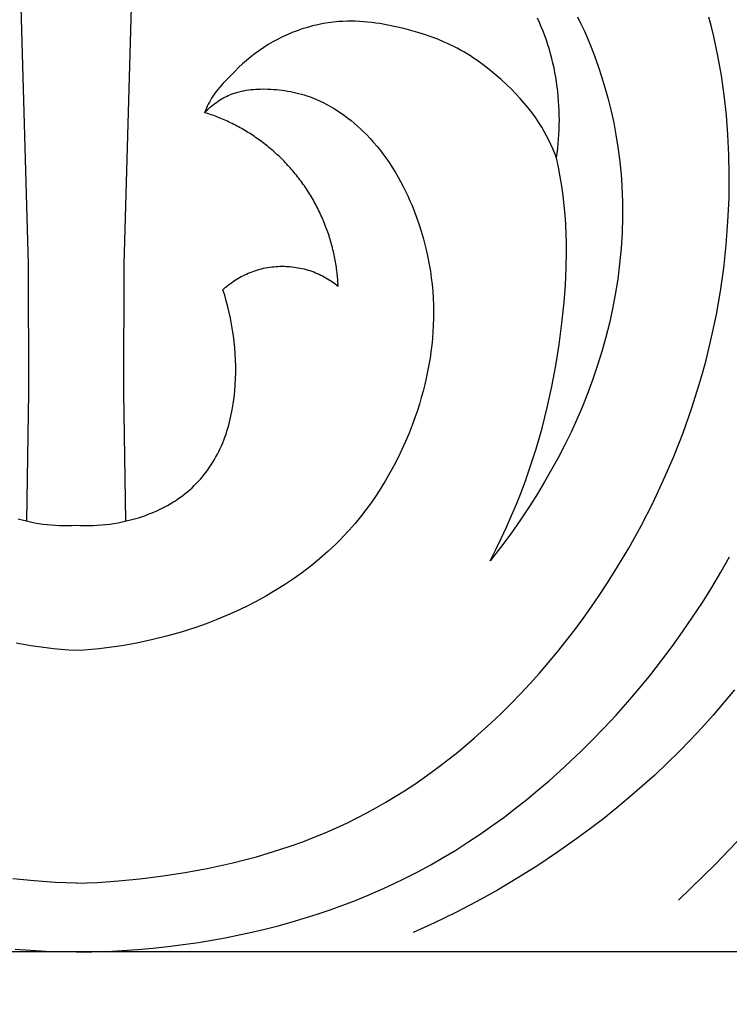
# Model space of a CAD drawing. Units: millimetres. Extents: x 0 to 1100, y 23 to 2949.
# Drawn here: x 156 to 180, y 1499 to 1533 of the extents above; entities that cross this region are included whole.
import ezdxf

# ---------------------------------------------------------------- set-up
doc = ezdxf.new("R2010")
doc.units = ezdxf.units.MM
doc.layers.add('Default', color=7, linetype='Continuous', true_color=0xffffff)
doc.styles.add('Arial', font='arial.ttf')
doc.dimstyles.new('Default', dxfattribs={"dimtxt": 10, "dimasz": 7, "dimexe": 0.5, "dimexo": 0.5, "dimgap": 0.25, "dimtad": 1, "dimtoh": 1, "dimdec": 0, "dimzin": 1, "dimdsep": 46, "dimtxsty": 'Arial', "dimcen": 0.5, "dimazin": 0, "dimtfac": 1, "dimtdec": 4, "dimtix": 1, "dimtmove": 1, "dimatfit": 3, "dimfxl": 0, "dimtolj": 1, "dimtzin": 1, "dimarcsym": 0})

# ---------------------------------------------------------------- blocks, each defined once
blk = doc.blocks.new('*D2528')
at = {"layer": 'Default', "color": 0, "lineweight": -2, "transparency": 16777216}
for p, q in [((176.756, 1670.863), (43.585, 1670.863)), ((44.085, 1663.863), (44.085, 1507.863)), ((176.756, 1500.863), (43.585, 1500.863))]:
    blk.add_line(p, q, dxfattribs=at)
at = {"layer": 'Default', "color": 0, "transparency": 16777216}
for points in [[(42.918, 1663.863), (45.251, 1663.863), (44.085, 1670.863)], [(42.918, 1507.863), (45.251, 1507.863), (44.085, 1500.863)]]:
    blk.add_solid(points, dxfattribs=at)
at = {"layer": 'Defpoints', "color": 0, "transparency": 16777216}
for p in [(177.256, 1670.863), (44.085, 1500.863), (177.256, 1500.863)]:
    blk.add_point(p, dxfattribs=at)
at = {"layer": 'Default', "color": 0, "transparency": 16777216, "insert": (38.729, 1585.863), "char_height": 10, "attachment_point": 5, "rotation": 90, "style": 'Arial'}
blk.add_mtext('\\A1;170', dxfattribs=at)
blk = doc.blocks.new('*D2531')
at = {"layer": 'Default', "color": 0, "lineweight": -2, "transparency": 16777216}
for p, q in [((104.133, 1500.363), (104.133, 1478.707)), ((211.094, 1500.363), (211.094, 1478.707)), ((111.133, 1479.207), (204.094, 1479.207))]:
    blk.add_line(p, q, dxfattribs=at)
at = {"layer": 'Default', "color": 0, "transparency": 16777216}
for points in [[(111.133, 1480.374), (111.133, 1478.04), (104.133, 1479.207)], [(204.094, 1480.374), (204.094, 1478.04), (211.094, 1479.207)]]:
    blk.add_solid(points, dxfattribs=at)
at = {"layer": 'Defpoints', "color": 0, "transparency": 16777216}
for p in [(104.133, 1500.863), (211.094, 1500.863), (211.094, 1479.207)]:
    blk.add_point(p, dxfattribs=at)
at = {"layer": 'Default', "color": 0, "transparency": 16777216, "insert": (157.613, 1484.563), "char_height": 10, "attachment_point": 5, "style": 'Arial'}
blk.add_mtext('\\A1;107', dxfattribs=at)

msp = doc.modelspace()

# ---------------------------------------------------------------- linework, layer by layer
at = {"layer": 'Default'}
for p, q in [((155.962, 1524.537), (155.713, 1533.379)), ((159.264, 1524.537), (159.514, 1533.379)), ((174.859, 1533.046), (174.982, 1532.803)), ((165.745, 1532.732), (165.567, 1532.684)), ((165.924, 1532.775), (165.745, 1532.732)), ((166.105, 1532.811), (165.924, 1532.775)), ((166.195, 1532.827), (166.105, 1532.811)), ((166.286, 1532.841), (166.195, 1532.827)), ((166.377, 1532.853), (166.286, 1532.841)), ((166.468, 1532.864), (166.377, 1532.853)), ((166.559, 1532.874), (166.468, 1532.864)), ((166.65, 1532.881), (166.559, 1532.874)), ((166.791, 1532.89), (166.65, 1532.881)), ((166.932, 1532.894), (166.791, 1532.89)), ((167.073, 1532.895), (166.932, 1532.894)), ((167.215, 1532.893), (167.073, 1532.895)), ((167.356, 1532.887), (167.215, 1532.893)), ((167.497, 1532.878), (167.356, 1532.887)), ((167.637, 1532.865), (167.497, 1532.878)), ((167.778, 1532.85), (167.637, 1532.865)), ((167.918, 1532.832), (167.778, 1532.85)), ((168.058, 1532.811), (167.918, 1532.832)), ((168.337, 1532.762), (168.058, 1532.811)), ((168.614, 1532.704), (168.337, 1532.762)), ((168.89, 1532.639), (168.614, 1532.704)), ((173.552, 1532.851), (173.483, 1533)), ((173.617, 1532.7), (173.552, 1532.851)), ((173.679, 1532.548), (173.617, 1532.7)), ((174.982, 1532.803), (175.099, 1532.556)), ((179.47, 1532.702), (179.383, 1533.035)), ((179.551, 1532.369), (179.47, 1532.702)), ((164.873, 1532.431), (164.705, 1532.354)), ((165.043, 1532.503), (164.873, 1532.431)), ((165.216, 1532.569), (165.043, 1532.503)), ((165.39, 1532.629), (165.216, 1532.569)), ((165.567, 1532.684), (165.39, 1532.629)), ((169.126, 1532.577), (168.89, 1532.639)), ((169.361, 1532.51), (169.126, 1532.577)), ((169.593, 1532.437), (169.361, 1532.51)), ((169.823, 1532.358), (169.593, 1532.437)), ((170.051, 1532.272), (169.823, 1532.358)), ((173.737, 1532.395), (173.679, 1532.548)), ((173.793, 1532.24), (173.737, 1532.395)), ((175.099, 1532.556), (175.209, 1532.307)), ((179.626, 1532.034), (179.551, 1532.369)), ((164.22, 1532.09), (164.065, 1531.992)), ((164.378, 1532.183), (164.22, 1532.09)), ((164.54, 1532.271), (164.378, 1532.183)), ((164.705, 1532.354), (164.54, 1532.271)), ((170.276, 1532.178), (170.051, 1532.272)), ((170.387, 1532.128), (170.276, 1532.178)), ((170.497, 1532.076), (170.387, 1532.128)), ((170.607, 1532.022), (170.497, 1532.076)), ((170.716, 1531.966), (170.607, 1532.022)), ((173.844, 1532.084), (173.793, 1532.24)), ((173.893, 1531.927), (173.844, 1532.084)), ((175.209, 1532.307), (175.314, 1532.054)), ((175.314, 1532.054), (175.414, 1531.799)), ((179.695, 1531.698), (179.626, 1532.034)), ((163.764, 1531.779), (163.617, 1531.665)), ((163.914, 1531.889), (163.764, 1531.779)), ((164.065, 1531.992), (163.914, 1531.889)), ((170.832, 1531.903), (170.716, 1531.966)), ((170.947, 1531.837), (170.832, 1531.903)), ((171.061, 1531.769), (170.947, 1531.837)), ((171.174, 1531.699), (171.061, 1531.769)), ((171.285, 1531.626), (171.174, 1531.699)), ((173.938, 1531.769), (173.893, 1531.927)), ((173.98, 1531.61), (173.938, 1531.769)), ((175.414, 1531.799), (175.508, 1531.543)), ((179.815, 1531.023), (179.695, 1531.698)), ((163.335, 1531.423), (163.198, 1531.297)), ((163.474, 1531.546), (163.335, 1531.423)), ((163.617, 1531.665), (163.474, 1531.546)), ((171.396, 1531.552), (171.285, 1531.626)), ((171.614, 1531.396), (171.396, 1531.552)), ((171.826, 1531.233), (171.614, 1531.396)), ((174.019, 1531.45), (173.98, 1531.61)), ((174.054, 1531.289), (174.019, 1531.45)), ((175.508, 1531.543), (175.598, 1531.284)), ((163.064, 1531.168), (162.802, 1530.903)), ((163.198, 1531.297), (163.064, 1531.168)), ((172.034, 1531.063), (171.826, 1531.233)), ((172.236, 1530.887), (172.034, 1531.063)), ((174.086, 1531.127), (174.054, 1531.289)), ((174.116, 1530.965), (174.086, 1531.127)), ((175.598, 1531.284), (175.682, 1531.025)), ((175.682, 1531.025), (175.805, 1530.619)), ((179.912, 1530.345), (179.815, 1531.023)), ((162.606, 1530.691), (162.543, 1530.619)), ((162.67, 1530.763), (162.606, 1530.691)), ((162.802, 1530.903), (162.67, 1530.763)), ((172.432, 1530.705), (172.236, 1530.887)), ((172.588, 1530.553), (172.432, 1530.705)), ((174.141, 1530.802), (174.116, 1530.965)), ((174.164, 1530.639), (174.141, 1530.802)), ((162.338, 1530.354), (162.311, 1530.314)), ((162.366, 1530.393), (162.338, 1530.354)), ((162.422, 1530.47), (162.366, 1530.393)), ((162.482, 1530.545), (162.422, 1530.47)), ((162.543, 1530.619), (162.482, 1530.545)), ((162.778, 1530.308), (162.839, 1530.336)), ((162.839, 1530.336), (162.9, 1530.363)), ((162.9, 1530.363), (162.938, 1530.379)), ((162.938, 1530.379), (162.977, 1530.393)), ((162.977, 1530.393), (163.015, 1530.407)), ((163.015, 1530.407), (163.054, 1530.421)), ((163.054, 1530.421), (163.094, 1530.433)), ((163.094, 1530.433), (163.133, 1530.445)), ((163.133, 1530.445), (163.213, 1530.467)), ((163.213, 1530.467), (163.293, 1530.487)), ((163.293, 1530.487), (163.374, 1530.504)), ((163.374, 1530.504), (163.456, 1530.518)), ((163.456, 1530.518), (163.539, 1530.53)), ((163.539, 1530.53), (163.621, 1530.54)), ((163.621, 1530.54), (163.705, 1530.548)), ((163.705, 1530.548), (163.788, 1530.555)), ((163.788, 1530.555), (163.872, 1530.559)), ((163.872, 1530.559), (163.956, 1530.561)), ((163.956, 1530.561), (164.04, 1530.562)), ((164.04, 1530.562), (164.208, 1530.559)), ((164.208, 1530.559), (164.305, 1530.555)), ((164.305, 1530.555), (164.403, 1530.549)), ((164.403, 1530.549), (164.5, 1530.541)), ((164.5, 1530.541), (164.597, 1530.532)), ((164.597, 1530.532), (164.694, 1530.52)), ((164.694, 1530.52), (164.79, 1530.507)), ((164.79, 1530.507), (164.886, 1530.491)), ((164.886, 1530.491), (164.981, 1530.474)), ((164.981, 1530.474), (165.076, 1530.455)), ((165.076, 1530.455), (165.17, 1530.434)), ((165.17, 1530.434), (165.264, 1530.411)), ((165.264, 1530.411), (165.357, 1530.386)), ((165.357, 1530.386), (165.449, 1530.358)), ((165.449, 1530.358), (165.541, 1530.329)), ((165.541, 1530.329), (165.632, 1530.298)), ((172.74, 1530.398), (172.588, 1530.553)), ((172.888, 1530.24), (172.74, 1530.398)), ((174.184, 1530.475), (174.164, 1530.639)), ((174.201, 1530.311), (174.184, 1530.475)), ((175.805, 1530.619), (175.917, 1530.212)), ((179.986, 1529.664), (179.912, 1530.345)), ((162.155, 1530.041), (162.121, 1529.97)), ((162.191, 1530.111), (162.155, 1530.041)), ((162.229, 1530.18), (162.191, 1530.111)), ((162.269, 1530.248), (162.229, 1530.18)), ((162.311, 1530.314), (162.269, 1530.248)), ((162.274, 1529.979), (162.326, 1530.021)), ((162.326, 1530.021), (162.38, 1530.062)), ((162.38, 1530.062), (162.434, 1530.102)), ((162.434, 1530.102), (162.489, 1530.14)), ((162.489, 1530.14), (162.545, 1530.177)), ((162.545, 1530.177), (162.602, 1530.212)), ((162.602, 1530.212), (162.66, 1530.246)), ((162.66, 1530.246), (162.719, 1530.278)), ((162.719, 1530.278), (162.778, 1530.308)), ((165.632, 1530.298), (165.723, 1530.265)), ((165.723, 1530.265), (165.854, 1530.212)), ((165.854, 1530.212), (165.984, 1530.155)), ((165.984, 1530.155), (166.112, 1530.094)), ((166.112, 1530.094), (166.239, 1530.029)), ((166.239, 1530.029), (166.363, 1529.96)), ((173.03, 1530.077), (172.888, 1530.24)), ((173.167, 1529.911), (173.03, 1530.077)), ((174.214, 1530.147), (174.201, 1530.311)), ((174.225, 1529.982), (174.214, 1530.147)), ((175.917, 1530.212), (176.018, 1529.803)), ((162.057, 1529.826), (162.028, 1529.753)), ((162.028, 1529.753), (162.075, 1529.8)), ((162.088, 1529.898), (162.057, 1529.826)), ((162.075, 1529.8), (162.123, 1529.846)), ((162.121, 1529.97), (162.088, 1529.898)), ((162.123, 1529.846), (162.172, 1529.892)), ((162.172, 1529.892), (162.223, 1529.936)), ((162.223, 1529.936), (162.274, 1529.979)), ((166.363, 1529.96), (166.486, 1529.888)), ((166.486, 1529.888), (166.606, 1529.811)), ((166.606, 1529.811), (166.725, 1529.732)), ((166.725, 1529.732), (166.842, 1529.649)), ((166.842, 1529.649), (166.956, 1529.563)), ((173.299, 1529.741), (173.167, 1529.911)), ((173.425, 1529.567), (173.299, 1529.741)), ((174.232, 1529.818), (174.225, 1529.982)), ((174.236, 1529.653), (174.232, 1529.818)), ((174.238, 1529.489), (174.236, 1529.653)), ((176.018, 1529.803), (176.108, 1529.392)), ((180.04, 1528.981), (179.986, 1529.664)), ((166.956, 1529.563), (167.069, 1529.474)), ((167.069, 1529.474), (167.179, 1529.382)), ((167.179, 1529.382), (167.287, 1529.287)), ((173.486, 1529.478), (173.425, 1529.567)), ((173.545, 1529.388), (173.486, 1529.478)), ((173.634, 1529.246), (173.545, 1529.388)), ((174.232, 1529.161), (174.236, 1529.325)), ((174.236, 1529.325), (174.238, 1529.489)), ((176.108, 1529.392), (176.186, 1528.979)), ((167.287, 1529.287), (167.393, 1529.19)), ((167.393, 1529.19), (167.497, 1529.091)), ((167.497, 1529.091), (167.598, 1528.99)), ((167.598, 1528.99), (167.724, 1528.857)), ((173.719, 1529.101), (173.634, 1529.246)), ((173.8, 1528.954), (173.719, 1529.101)), ((174.214, 1528.835), (174.224, 1528.998)), ((174.224, 1528.998), (174.232, 1529.161)), ((176.186, 1528.979), (176.253, 1528.565)), ((180.073, 1528.296), (180.04, 1528.981)), ((167.724, 1528.857), (167.846, 1528.721)), ((167.846, 1528.721), (167.964, 1528.581)), ((173.877, 1528.804), (173.8, 1528.954)), ((173.95, 1528.653), (173.877, 1528.804)), ((174.019, 1528.5), (173.95, 1528.653)), ((174.185, 1528.511), (174.201, 1528.673)), ((174.201, 1528.673), (174.214, 1528.835)), ((167.964, 1528.581), (168.078, 1528.439)), ((168.078, 1528.439), (168.189, 1528.294)), ((168.189, 1528.294), (168.295, 1528.147)), ((174.084, 1528.345), (174.019, 1528.5)), ((174.144, 1528.19), (174.084, 1528.345)), ((174.144, 1528.19), (174.166, 1528.35)), ((174.166, 1528.35), (174.185, 1528.511)), ((176.253, 1528.565), (176.309, 1528.15)), ((180.086, 1527.611), (180.073, 1528.296)), ((168.295, 1528.147), (168.398, 1527.996)), ((168.398, 1527.996), (168.498, 1527.844)), ((174.209, 1527.866), (174.144, 1528.19)), ((176.309, 1528.15), (176.352, 1527.732)), ((168.498, 1527.844), (168.594, 1527.689)), ((168.594, 1527.689), (168.686, 1527.531)), ((174.268, 1527.54), (174.209, 1527.866)), ((176.352, 1527.732), (176.374, 1527.468)), ((168.686, 1527.531), (168.775, 1527.372)), ((168.775, 1527.372), (168.86, 1527.211)), ((174.32, 1527.214), (174.268, 1527.54)), ((176.374, 1527.468), (176.391, 1527.203)), ((180.077, 1526.805), (180.086, 1527.611)), ((168.86, 1527.211), (168.942, 1527.047)), ((168.942, 1527.047), (169.02, 1526.882)), ((174.365, 1526.886), (174.32, 1527.214)), ((176.391, 1527.203), (176.411, 1526.673)), ((169.02, 1526.882), (169.096, 1526.716)), ((169.096, 1526.716), (169.167, 1526.548)), ((174.403, 1526.557), (174.365, 1526.886)), ((176.411, 1526.673), (176.412, 1526.141)), ((180.042, 1526), (180.077, 1526.805)), ((169.167, 1526.548), (169.255, 1526.33)), ((169.255, 1526.33), (169.337, 1526.11)), ((174.434, 1526.228), (174.403, 1526.557)), ((169.337, 1526.11), (169.414, 1525.889)), ((174.458, 1525.898), (174.434, 1526.228)), ((176.412, 1526.141), (176.396, 1525.609)), ((179.981, 1525.197), (180.042, 1526)), ((169.414, 1525.889), (169.485, 1525.665)), ((169.485, 1525.665), (169.551, 1525.44)), ((174.475, 1525.568), (174.458, 1525.898)), ((176.396, 1525.609), (176.363, 1525.077)), ((169.551, 1525.44), (169.611, 1525.213)), ((174.483, 1525.276), (174.475, 1525.568)), ((174.485, 1524.983), (174.483, 1525.276)), ((169.611, 1525.213), (169.666, 1524.985)), ((169.666, 1524.985), (169.716, 1524.756)), ((174.474, 1524.398), (174.485, 1524.983)), ((176.363, 1525.077), (176.312, 1524.547)), ((179.895, 1524.395), (179.981, 1525.197)), ((169.716, 1524.756), (169.759, 1524.526)), ((155.974, 1520.111), (155.962, 1524.537)), ((159.252, 1520.111), (159.264, 1524.537)), ((169.759, 1524.526), (169.798, 1524.295)), ((169.798, 1524.295), (169.83, 1524.063)), ((174.445, 1523.813), (174.474, 1524.398)), ((176.312, 1524.547), (176.245, 1524.018)), ((179.782, 1523.597), (179.895, 1524.395)), ((169.83, 1524.063), (169.857, 1523.83)), ((176.245, 1524.018), (176.161, 1523.492)), ((162.719, 1523.46), (162.658, 1523.654)), ((169.857, 1523.83), (169.879, 1523.597)), ((169.879, 1523.597), (169.894, 1523.364)), ((174.4, 1523.228), (174.445, 1523.813)), ((179.644, 1522.803), (179.782, 1523.597)), ((162.775, 1523.265), (162.719, 1523.46)), ((162.828, 1523.068), (162.775, 1523.265)), ((169.894, 1523.364), (169.904, 1523.13)), ((174.326, 1522.496), (174.4, 1523.228)), ((176.161, 1523.492), (176.067, 1522.997)), ((162.876, 1522.87), (162.828, 1523.068)), ((162.919, 1522.669), (162.876, 1522.87)), ((169.904, 1523.13), (169.909, 1522.896)), ((169.909, 1522.896), (169.907, 1522.666)), ((176.067, 1522.997), (175.959, 1522.505)), ((162.958, 1522.467), (162.919, 1522.669)), ((169.907, 1522.666), (169.9, 1522.436)), ((179.48, 1522.015), (179.644, 1522.803)), ((162.992, 1522.264), (162.958, 1522.467)), ((163.022, 1522.06), (162.992, 1522.264)), ((169.888, 1522.206), (169.87, 1521.977)), ((169.9, 1522.436), (169.888, 1522.206)), ((174.231, 1521.767), (174.326, 1522.496)), ((175.959, 1522.505), (175.837, 1522.016)), ((163.047, 1521.856), (163.022, 1522.06)), ((163.067, 1521.651), (163.047, 1521.856)), ((169.87, 1521.977), (169.847, 1521.748)), ((175.837, 1522.016), (175.702, 1521.531)), ((179.29, 1521.232), (179.48, 1522.015)), ((163.083, 1521.446), (163.067, 1521.651)), ((169.819, 1521.519), (169.786, 1521.291)), ((169.847, 1521.748), (169.819, 1521.519)), ((174.116, 1521.04), (174.231, 1521.767)), ((175.702, 1521.531), (175.553, 1521.05)), ((163.094, 1521.24), (163.083, 1521.446)), ((163.1, 1521.023), (163.094, 1521.24)), ((169.786, 1521.291), (169.748, 1521.064)), ((179.176, 1520.809), (179.29, 1521.232)), ((163.101, 1520.806), (163.1, 1521.023)), ((169.705, 1520.837), (169.657, 1520.611)), ((169.748, 1521.064), (169.705, 1520.837)), ((173.98, 1520.318), (174.116, 1521.04)), ((175.553, 1521.05), (175.392, 1520.574)), ((163.085, 1520.373), (163.096, 1520.59)), ((163.096, 1520.59), (163.101, 1520.806)), ((169.657, 1520.611), (169.605, 1520.386)), ((175.392, 1520.574), (175.218, 1520.102)), ((179.054, 1520.387), (179.176, 1520.809)), ((163.045, 1519.941), (163.068, 1520.157)), ((163.068, 1520.157), (163.085, 1520.373)), ((169.548, 1520.162), (169.487, 1519.939)), ((169.605, 1520.386), (169.548, 1520.162)), ((173.822, 1519.599), (173.98, 1520.318)), ((178.789, 1519.551), (179.054, 1520.387)), ((155.91, 1515.688), (155.974, 1520.111)), ((159.317, 1515.688), (159.252, 1520.111)), ((163.015, 1519.726), (163.045, 1519.941)), ((169.487, 1519.939), (169.421, 1519.718)), ((175.218, 1520.102), (175.031, 1519.635)), ((162.936, 1519.301), (162.979, 1519.512)), ((162.979, 1519.512), (163.015, 1519.726)), ((169.351, 1519.497), (169.276, 1519.277)), ((169.421, 1519.718), (169.351, 1519.497)), ((173.642, 1518.887), (173.822, 1519.599)), ((175.031, 1519.635), (174.841, 1519.19)), ((178.496, 1518.725), (178.789, 1519.551)), ((162.886, 1519.092), (162.936, 1519.301)), ((169.276, 1519.277), (169.173, 1518.992)), ((174.841, 1519.19), (174.639, 1518.75)), ((162.797, 1518.782), (162.829, 1518.885)), ((162.829, 1518.885), (162.859, 1518.988)), ((162.859, 1518.988), (162.886, 1519.092)), ((169.173, 1518.992), (169.063, 1518.71)), ((173.439, 1518.18), (173.642, 1518.887)), ((162.65, 1518.378), (162.69, 1518.478)), ((162.69, 1518.478), (162.728, 1518.578)), ((162.728, 1518.578), (162.764, 1518.68)), ((162.764, 1518.68), (162.797, 1518.782)), ((169.063, 1518.71), (168.945, 1518.43)), ((174.639, 1518.75), (174.427, 1518.315)), ((178.174, 1517.909), (178.496, 1518.725)), ((162.518, 1518.084), (162.564, 1518.181)), ((162.564, 1518.181), (162.608, 1518.279)), ((162.608, 1518.279), (162.65, 1518.378)), ((168.821, 1518.153), (168.69, 1517.88)), ((168.945, 1518.43), (168.821, 1518.153)), ((173.213, 1517.482), (173.439, 1518.18)), ((174.427, 1518.315), (174.205, 1517.885)), ((162.313, 1517.715), (162.367, 1517.804)), ((162.367, 1517.804), (162.418, 1517.894)), ((162.418, 1517.894), (162.469, 1517.988)), ((162.469, 1517.988), (162.518, 1518.084)), ((168.69, 1517.88), (168.552, 1517.609)), ((174.205, 1517.885), (173.973, 1517.46)), ((177.825, 1517.104), (178.174, 1517.909)), ((162.079, 1517.374), (162.14, 1517.457)), ((162.14, 1517.457), (162.2, 1517.542)), ((162.2, 1517.542), (162.258, 1517.628)), ((162.258, 1517.628), (162.313, 1517.715)), ((168.552, 1517.609), (168.407, 1517.343)), ((173.07, 1517.076), (173.213, 1517.482)), ((173.973, 1517.46), (173.732, 1517.041)), ((161.813, 1517.057), (161.882, 1517.134)), ((161.882, 1517.134), (161.95, 1517.212)), ((161.95, 1517.212), (162.015, 1517.293)), ((162.015, 1517.293), (162.079, 1517.374)), ((168.407, 1517.343), (168.255, 1517.081)), ((161.44, 1516.7), (161.518, 1516.768)), ((161.518, 1516.768), (161.594, 1516.837)), ((161.594, 1516.837), (161.669, 1516.909)), ((161.669, 1516.909), (161.742, 1516.982)), ((161.742, 1516.982), (161.813, 1517.057)), ((168.097, 1516.823), (167.932, 1516.569)), ((168.255, 1517.081), (168.097, 1516.823)), ((172.919, 1516.673), (173.07, 1517.076)), ((173.732, 1517.041), (173.481, 1516.626)), ((177.45, 1516.31), (177.825, 1517.104)), ((161.022, 1516.39), (161.109, 1516.448)), ((161.109, 1516.448), (161.194, 1516.508)), ((161.194, 1516.508), (161.278, 1516.57)), ((161.278, 1516.57), (161.36, 1516.635)), ((161.36, 1516.635), (161.44, 1516.7)), ((167.932, 1516.569), (167.76, 1516.321)), ((172.76, 1516.273), (172.919, 1516.673)), ((173.481, 1516.626), (173.222, 1516.217)), ((160.473, 1516.085), (160.567, 1516.131)), ((160.567, 1516.131), (160.661, 1516.179)), ((160.661, 1516.179), (160.753, 1516.229)), ((160.753, 1516.229), (160.844, 1516.28)), ((160.844, 1516.28), (160.933, 1516.334)), ((160.933, 1516.334), (161.022, 1516.39)), ((167.76, 1516.321), (167.582, 1516.077)), ((172.593, 1515.876), (172.76, 1516.273)), ((173.222, 1516.217), (172.898, 1515.73)), ((177.05, 1515.529), (177.45, 1516.31)), ((155.614, 1515.764), (155.753, 1515.726)), ((159.473, 1515.726), (159.612, 1515.764)), ((159.612, 1515.764), (159.751, 1515.805)), ((159.751, 1515.805), (159.889, 1515.85)), ((159.889, 1515.85), (159.988, 1515.884)), ((159.988, 1515.884), (160.087, 1515.921)), ((160.087, 1515.921), (160.185, 1515.959)), ((160.185, 1515.959), (160.282, 1515.999)), ((160.282, 1515.999), (160.378, 1516.041)), ((160.378, 1516.041), (160.473, 1516.085)), ((167.396, 1515.838), (167.205, 1515.606)), ((167.582, 1516.077), (167.396, 1515.838)), ((172.419, 1515.482), (172.593, 1515.876)), ((155.753, 1515.726), (155.894, 1515.691)), ((155.894, 1515.691), (156.035, 1515.66)), ((156.035, 1515.66), (156.177, 1515.632)), ((156.177, 1515.632), (156.32, 1515.608)), ((156.32, 1515.608), (156.463, 1515.587)), ((156.463, 1515.587), (156.606, 1515.57)), ((156.606, 1515.57), (156.75, 1515.556)), ((156.75, 1515.556), (156.894, 1515.545)), ((156.894, 1515.545), (157.038, 1515.538)), ((157.038, 1515.538), (157.182, 1515.535)), ((157.182, 1515.535), (157.326, 1515.534)), ((157.326, 1515.534), (157.47, 1515.538)), ((157.47, 1515.538), (157.613, 1515.545)), ((157.613, 1515.545), (157.757, 1515.538)), ((157.757, 1515.538), (157.9, 1515.534)), ((157.9, 1515.534), (158.044, 1515.535)), ((158.044, 1515.535), (158.188, 1515.538)), ((158.188, 1515.538), (158.332, 1515.545)), ((158.332, 1515.545), (158.476, 1515.556)), ((158.476, 1515.556), (158.62, 1515.57)), ((158.62, 1515.57), (158.763, 1515.587)), ((158.763, 1515.587), (158.906, 1515.608)), ((158.906, 1515.608), (159.049, 1515.632)), ((159.049, 1515.632), (159.191, 1515.66)), ((159.191, 1515.66), (159.332, 1515.691)), ((159.332, 1515.691), (159.473, 1515.726)), ((167.205, 1515.606), (167.007, 1515.378)), ((172.237, 1515.092), (172.419, 1515.482)), ((172.898, 1515.73), (172.562, 1515.252)), ((176.624, 1514.76), (177.05, 1515.529)), ((166.802, 1515.157), (166.672, 1515.023)), ((167.007, 1515.378), (166.802, 1515.157)), ((172.049, 1514.705), (172.237, 1515.092)), ((172.562, 1515.252), (172.214, 1514.782)), ((166.404, 1514.762), (166.266, 1514.635)), ((166.539, 1514.891), (166.404, 1514.762)), ((166.672, 1515.023), (166.539, 1514.891)), ((172.214, 1514.782), (171.854, 1514.322)), ((176.13, 1513.933), (176.624, 1514.76)), ((166.266, 1514.635), (165.985, 1514.388)), ((171.854, 1514.322), (172.049, 1514.705)), ((179.793, 1513.929), (180.092, 1514.46)), ((165.695, 1514.151), (165.397, 1513.923)), ((165.985, 1514.388), (165.695, 1514.151)), ((165.397, 1513.923), (165.091, 1513.704)), ((175.872, 1513.526), (176.13, 1513.933)), ((179.482, 1513.404), (179.793, 1513.929)), ((164.778, 1513.495), (164.459, 1513.295)), ((165.091, 1513.704), (164.778, 1513.495)), ((175.608, 1513.123), (175.872, 1513.526)), ((179.159, 1512.886), (179.482, 1513.404)), ((164.133, 1513.105), (163.802, 1512.924)), ((164.459, 1513.295), (164.133, 1513.105)), ((175.336, 1512.726), (175.608, 1513.123)), ((163.466, 1512.752), (163.124, 1512.589)), ((163.802, 1512.924), (163.466, 1512.752)), ((175.056, 1512.333), (175.336, 1512.726)), ((178.825, 1512.375), (179.159, 1512.886)), ((162.779, 1512.435), (162.43, 1512.291)), ((163.124, 1512.589), (162.779, 1512.435)), ((178.48, 1511.872), (178.825, 1512.375)), ((161.722, 1512.029), (161.22, 1511.866)), ((162.078, 1512.155), (161.722, 1512.029)), ((162.43, 1512.291), (162.078, 1512.155)), ((174.77, 1511.946), (175.056, 1512.333)), ((160.714, 1511.722), (160.204, 1511.595)), ((161.22, 1511.866), (160.714, 1511.722)), ((174.477, 1511.564), (174.77, 1511.946)), ((178.125, 1511.375), (178.48, 1511.872)), ((155.794, 1511.438), (155.536, 1511.486)), ((156.052, 1511.395), (155.794, 1511.438)), ((156.311, 1511.357), (156.052, 1511.395)), ((156.571, 1511.323), (156.311, 1511.357)), ((158.915, 1511.357), (158.655, 1511.323)), ((159.174, 1511.395), (158.915, 1511.357)), ((159.432, 1511.438), (159.174, 1511.395)), ((159.69, 1511.486), (159.432, 1511.438)), ((160.204, 1511.595), (159.69, 1511.486)), ((174.176, 1511.188), (174.477, 1511.564)), ((177.758, 1510.886), (178.125, 1511.375)), ((156.831, 1511.293), (156.571, 1511.323)), ((157.091, 1511.269), (156.831, 1511.293)), ((157.352, 1511.248), (157.091, 1511.269)), ((157.613, 1511.233), (157.352, 1511.248)), ((157.874, 1511.248), (157.613, 1511.233)), ((158.135, 1511.269), (157.874, 1511.248)), ((158.395, 1511.293), (158.135, 1511.269)), ((158.655, 1511.323), (158.395, 1511.293)), ((173.869, 1510.817), (174.176, 1511.188)), ((173.554, 1510.453), (173.869, 1510.817)), ((177.381, 1510.405), (177.758, 1510.886)), ((173.233, 1510.094), (173.554, 1510.453)), ((176.994, 1509.932), (177.381, 1510.405)), ((172.904, 1509.742), (173.233, 1510.094)), ((172.569, 1509.397), (172.904, 1509.742)), ((176.597, 1509.467), (176.994, 1509.932)), ((180.268, 1509.884), (179.904, 1509.44)), ((172.226, 1509.058), (172.569, 1509.397)), ((176.19, 1509.011), (176.597, 1509.467)), ((179.904, 1509.44), (179.531, 1509.004)), ((171.876, 1508.726), (172.226, 1509.058)), ((175.773, 1508.563), (176.19, 1509.011)), ((179.531, 1509.004), (179.147, 1508.575)), ((171.316, 1508.221), (171.876, 1508.726)), ((175.347, 1508.124), (175.773, 1508.563)), ((179.147, 1508.575), (178.754, 1508.155)), ((170.738, 1507.735), (171.316, 1508.221)), ((174.99, 1507.77), (175.347, 1508.124)), ((178.754, 1508.155), (178.352, 1507.744)), ((170.444, 1507.5), (170.738, 1507.735)), ((174.627, 1507.423), (174.99, 1507.77)), ((178.352, 1507.744), (177.941, 1507.34)), ((170.145, 1507.27), (170.444, 1507.5)), ((174.258, 1507.082), (174.627, 1507.423)), ((177.941, 1507.34), (177.521, 1506.946)), ((169.535, 1506.827), (169.842, 1507.045)), ((169.842, 1507.045), (170.145, 1507.27)), ((173.883, 1506.749), (174.258, 1507.082)), ((177.521, 1506.946), (177.093, 1506.559)), ((168.91, 1506.407), (169.224, 1506.614)), ((169.224, 1506.614), (169.535, 1506.827)), ((173.502, 1506.422), (173.883, 1506.749)), ((168.591, 1506.206), (168.91, 1506.407)), ((173.115, 1506.103), (173.502, 1506.422)), ((177.093, 1506.559), (176.657, 1506.182)), ((167.943, 1505.825), (168.269, 1506.012)), ((168.269, 1506.012), (168.591, 1506.206)), ((172.722, 1505.792), (173.115, 1506.103)), ((176.657, 1506.182), (176.214, 1505.813)), ((167.28, 1505.47), (167.613, 1505.644)), ((167.613, 1505.644), (167.943, 1505.825)), ((172.324, 1505.489), (172.722, 1505.792)), ((176.214, 1505.813), (175.764, 1505.452)), ((166.564, 1505.128), (166.943, 1505.304)), ((166.943, 1505.304), (167.28, 1505.47)), ((171.919, 1505.194), (172.324, 1505.489)), ((175.764, 1505.452), (175.308, 1505.101)), ((165.794, 1504.802), (166.181, 1504.96)), ((166.181, 1504.96), (166.564, 1505.128)), ((171.092, 1504.631), (171.508, 1504.908)), ((171.508, 1504.908), (171.919, 1505.194)), ((175.308, 1505.101), (174.845, 1504.759)), ((180.812, 1505.142), (179.595, 1503.871)), ((165.009, 1504.511), (165.403, 1504.652)), ((165.403, 1504.652), (165.794, 1504.802)), ((170.67, 1504.363), (171.092, 1504.631)), ((174.845, 1504.759), (174.178, 1504.288)), ((163.81, 1504.135), (164.212, 1504.253)), ((164.212, 1504.253), (164.612, 1504.378)), ((164.612, 1504.378), (165.009, 1504.511)), ((170.243, 1504.105), (170.67, 1504.363)), ((174.178, 1504.288), (173.499, 1503.836)), ((162.588, 1503.83), (162.997, 1503.924)), ((162.997, 1503.924), (163.405, 1504.026)), ((163.405, 1504.026), (163.81, 1504.135)), ((169.81, 1503.856), (170.243, 1504.105)), ((160.524, 1503.461), (161.353, 1503.588)), ((161.353, 1503.588), (162.178, 1503.742)), ((162.178, 1503.742), (162.588, 1503.83)), ((168.927, 1503.39), (169.371, 1503.618)), ((169.371, 1503.618), (169.81, 1503.856)), ((173.499, 1503.836), (172.809, 1503.402)), ((179.595, 1503.871), (178.341, 1502.637)), ((156.159, 1503.299), (155.43, 1503.37)), ((156.889, 1503.25), (156.159, 1503.299)), ((157.62, 1503.222), (156.889, 1503.25)), ((157.607, 1503.222), (158.338, 1503.25)), ((158.338, 1503.25), (159.068, 1503.299)), ((159.068, 1503.299), (159.796, 1503.37)), ((159.796, 1503.37), (160.524, 1503.461)), ((168.508, 1503.187), (168.927, 1503.39)), ((172.809, 1503.402), (172.109, 1502.988)), ((167.655, 1502.807), (168.083, 1502.992)), ((168.083, 1502.992), (168.508, 1503.187)), ((172.109, 1502.988), (171.398, 1502.593)), ((166.787, 1502.464), (167.223, 1502.631)), ((167.223, 1502.631), (167.655, 1502.807)), ((171.398, 1502.593), (170.677, 1502.217)), ((165.904, 1502.156), (166.347, 1502.306)), ((166.347, 1502.306), (166.787, 1502.464)), ((170.677, 1502.217), (169.946, 1501.861)), ((164.559, 1501.758), (165.01, 1501.882)), ((165.01, 1501.882), (165.459, 1502.015)), ((165.459, 1502.015), (165.904, 1502.156)), ((169.946, 1501.861), (169.207, 1501.525)), ((162.734, 1501.343), (163.65, 1501.535)), ((163.65, 1501.535), (164.105, 1501.642)), ((164.105, 1501.642), (164.559, 1501.758)), ((161.29, 1501.107), (161.813, 1501.184)), ((161.813, 1501.184), (162.734, 1501.343)), ((211.094, 1500.863), (104.133, 1500.863)), ((156.034, 1500.902), (155.508, 1500.938)), ((156.559, 1500.876), (156.034, 1500.902)), ((157.086, 1500.86), (156.559, 1500.876)), ((157.612, 1500.856), (157.086, 1500.86)), ((157.614, 1500.856), (158.141, 1500.86)), ((158.141, 1500.86), (158.667, 1500.876)), ((158.667, 1500.876), (159.192, 1500.902)), ((159.192, 1500.902), (159.718, 1500.938)), ((159.718, 1500.938), (160.243, 1500.984)), ((160.243, 1500.984), (160.767, 1501.041)), ((160.767, 1501.041), (161.29, 1501.107))]:
    msp.add_line(p, q, dxfattribs=at)
for points, weights in [([(166.625, 1523.774), (166.42, 1528.373), (162.028, 1529.753)], [0.999999913743, 0.819105322215, 1]), ([(162.658, 1523.654), (164.589, 1525.446), (166.625, 1523.774)], [0.999999882369, 0.753310012352, 1])]:
    msp.add_rational_spline(points, weights, degree=2, dxfattribs=at)

# ---------------------------------------------------------------- dimensions: what is measured, and where the dimension line sits
dim = msp.add_linear_dim(base=(44.085, 1500.863), p1=(177.256, 1670.863), p2=(177.256, 1500.863), angle=90, dimstyle='Default', dxfattribs=at)
dim.commit()
dim.dimension.update_dxf_attribs({"geometry": '*D2528', "text_midpoint": (38.729, 1585.863)})
dim = msp.add_linear_dim(base=(211.094, 1479.207), p1=(104.133, 1500.863), p2=(211.094, 1500.863), dimstyle='Default', dxfattribs=at)
dim.commit()
dim.dimension.update_dxf_attribs({"geometry": '*D2531', "text_midpoint": (157.613, 1484.563)})

doc.saveas('drawing.dxf')
